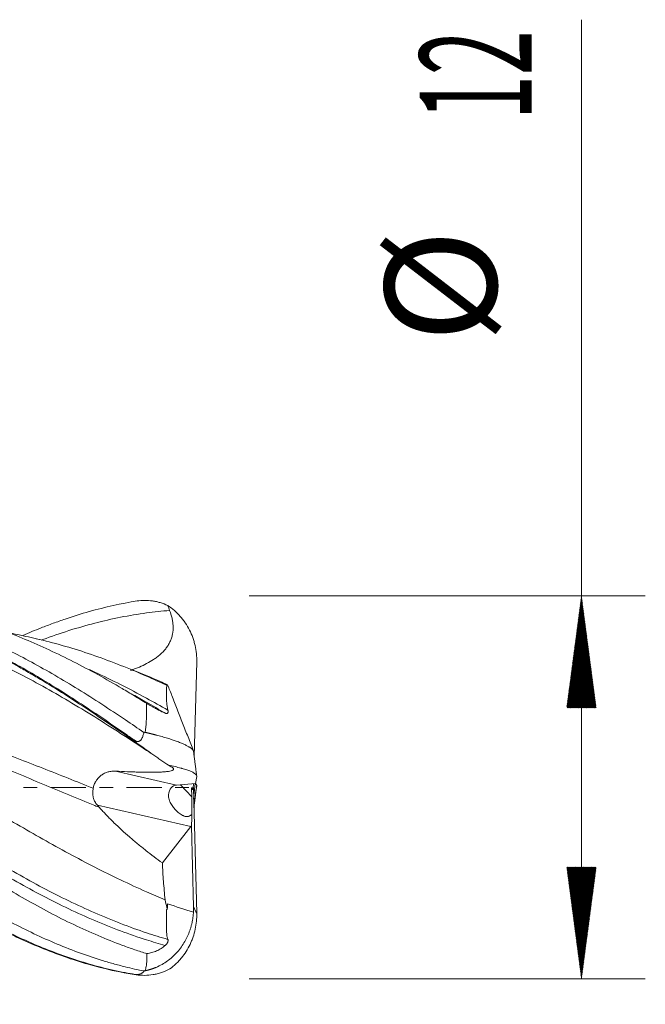
# Model space of a CAD drawing. Units: millimetres. Extents: x -59 to 52, y -62 to 34.
# Drawn here: x 32 to 52, y -7 to 24 of the extents above; entities that cross this region are included whole.
import ezdxf

# ---------------------------------------------------------------- set-up
doc = ezdxf.new("R2010")
doc.units = ezdxf.units.MM
doc.linetypes.add('CENTER', pattern=[47.5, 22, -8.5, 8.5, -8.5])
for name, color, linetype in [('1', 4, 'Continuous'), ('2', 7, 'Continuous'), ('SK2', 7, 'Continuous'), ('SK4', 2, 'CENTER')]:
    doc.layers.add(name, color=color, linetype=linetype)
doc.styles.add('iso_b_vert', font='simplex.shx')
doc.dimstyles.get("Standard").update_dxf_attribs({"dimtxt": 0.18, "dimasz": 0.18, "dimexe": 0.18, "dimexo": 0.0625, "dimgap": 0.09, "dimtad": 1, "dimzin": 0, "dimdsep": 52, "dimtxsty": 'Standard', "dimcen": 0.09, "dimadec": 0, "dimazin": 0, "dimtfac": 1, "dimtdec": 4, "dimtofl": 0, "dimtmove": 0, "dimatfit": 3, "dimfxl": 1, "dimtolj": 1, "dimtzin": 0, "dimarcsym": 0})

# ---------------------------------------------------------------- blocks, each defined once
blk = doc.blocks.new('_U0')
at = {"layer": '2', "lineweight": 13}
for p, q in [((12, -7.5875), (12, -23.101968)), ((38, -7.5875), (38, -23.101968)), ((38, -21.101968), (12, -21.101968))]:
    blk.add_line(p, q, dxfattribs=at)
at = {"layer": '2', "lineweight": 18}
for points in [[(12, -21.101968), (15.499998, -20.641184), (15.500002, -21.562752)], [(38, -21.101968), (34.500002, -21.562752), (34.499998, -20.641184)]]:
    blk.add_solid(points, dxfattribs=at)
at = {"layer": '2', "lineweight": 18, "insert": (23.095034, -20.069334), "char_height": 3.5, "attachment_point": 7, "line_spacing_factor": 1.084337, "style": 'iso_b_vert'}
blk.add_mtext('\\W0.6740;26', dxfattribs=at)
blk = doc.blocks.new('_U1')
at = {"layer": 'SK2', "lineweight": 13}
for p, q in [((1.997679, -7.3475), (1.997679, -38.101968)), ((38, -7.5875), (38, -38.101968)), ((38, -36.101968), (1.997679, -36.101968))]:
    blk.add_line(p, q, dxfattribs=at)
at = {"layer": 'SK2', "lineweight": 18}
for points in [[(1.997679, -36.101968), (5.497677, -35.641184), (5.497681, -36.562752)], [(38, -36.101968), (34.500002, -36.562752), (34.499998, -35.641184)]]:
    blk.add_solid(points, dxfattribs=at)
at = {"layer": 'SK2', "lineweight": 18, "insert": (18.093873, -35.069334), "char_height": 3.5, "attachment_point": 7, "line_spacing_factor": 1.084337, "style": 'iso_b_vert'}
blk.add_mtext('\\W0.6740;36', dxfattribs=at)

msp = doc.modelspace()

# ---------------------------------------------------------------- hatches: boundary and pattern name
at = {"layer": '2', "lineweight": 13}
h = msp.add_hatch(dxfattribs=at)
h.set_pattern_fill('ANSI31', color=256, scale=0.0062, style=0)
h.paths.add_polyline_path([(50, 6), (50.461, 2.5), (49.539, 2.5)])
h = msp.add_hatch(dxfattribs=at)
h.set_pattern_fill('ANSI31', color=256, scale=0.0062, style=0)
h.paths.add_polyline_path([(50, -6), (49.539, -2.5), (50.461, -2.5)])

# ---------------------------------------------------------------- linework, layer by layer
at = {"layer": '1', "lineweight": 18}
for p, q in [((37.867, 0.975), (37.946, 3.932)), ((37.905, 0.121), (37.946, 0.349)), ((37.905, 0.121), (37.312, 0.077)), ((37.84, -0.011), (37.844, 0.117)), ((37.841, 0.002), (37.841, 0.002)), ((37.841, 0.002), (37.946, -3.941)), ((37.841, 0.002), (37.841, 0.002)), ((37.851, -0.369), (37.9, 0.121)), ((37.906, 0.129), (37.946, 0.064)), ((37.946, 0.064), (37.946, 0.06)), ((37.785, -0.01), (37.84, -0.011)), ((37.791, -0.297), (37.785, -0.01)), ((37.812, -0.01), (37.812, -0.069)), ((37.812, -0.069), (37.814, -0.071)), ((37.814, -0.071), (37.836, -0.011)), ((36.871, -2.364), (37.765, -1.221)), ((37.848, -3.754), (37.78, -1.2))]:
    msp.add_line(p, q, dxfattribs=at)
at = {"layer": '1', "lineweight": 13}
for p, q in [((35.405, 0.511), (37.312, 0.077)), ((37.438, 0.087), (37.791, -0.297)), ((37.765, -1.221), (34.834, -0.555))]:
    msp.add_line(p, q, dxfattribs=at)
at = {"layer": '1', "lineweight": 18}
for centre, major_axis, ratio, start_param, end_param in [((37.607, -0.665), (0.394, -0.713), 0.527233, 2.904377, -2.471526), ((37.708, -0.17), (0.033, -1.025), 0.077677, 0.851603, 1.443655), ((37.66, -0.677), (0.056, -0.701), 0.169017, 0.715034, 1.317652), ((37.298, -0.595), (0.38, -0.701), 0.576848, 0.245495, 0.299076)]:
    msp.add_ellipse(centre, major_axis=major_axis, ratio=ratio, start_param=start_param, end_param=end_param, dxfattribs=at)
for points, knots in [([(11.999, 5.986), (12.05, 5.989), (12.336, 6.001), (12.74, 6.002), (13.211, 5.98), (13.564, 5.952), (13.918, 5.912), (14.272, 5.861), (14.626, 5.798), (14.98, 5.725), (15.334, 5.64), (15.689, 5.544), (16.044, 5.437), (16.399, 5.319), (16.755, 5.191), (17.11, 5.053), (17.466, 4.904), (17.941, 4.693), (18.535, 4.407), (19.129, 4.09), (19.605, 3.822), (20.081, 3.543), (20.557, 3.25), (21.032, 2.944), (21.508, 2.63), (21.984, 2.306), (22.46, 1.973), (22.935, 1.635), (23.411, 1.291), (23.886, 0.942), (24.361, 0.59), (24.835, 0.237), (25.309, -0.117), (25.664, -0.382), (26.019, -0.646), (26.373, -0.909), (26.727, -1.169), (27.198, -1.512), (28.021, -2.103), (28.961, -2.748), (29.903, -3.349), (30.848, -3.917), (31.798, -4.43), (32.757, -4.875), (33.724, -5.27), (34.581, -5.546), (35.326, -5.725), (35.68, -5.799), (35.91, -5.839), (36.015, -5.856)], [0, 0, 0, 0, 0.006449, 0.036181, 0.051046, 0.065912, 0.080778, 0.095643, 0.110509, 0.125375, 0.14024, 0.155106, 0.169971, 0.184837, 0.199703, 0.214568, 0.229434, 0.2443, 0.274031, 0.303762, 0.318628, 0.333493, 0.363225, 0.37809, 0.392956, 0.422687, 0.437553, 0.452419, 0.48215, 0.497015, 0.511881, 0.541612, 0.556478, 0.571344, 0.586209, 0.601075, 0.615941, 0.630806, 0.660537, 0.72, 0.749731, 0.779462, 0.838925, 0.868656, 0.898388, 0.95785, 0.972716, 0.987581, 1, 1, 1, 1]), ([(12, 5.989), (12.506, 6.012), (13.009, 5.999), (13.641, 5.938), (13.767, 5.924), (14.019, 5.89), (14.145, 5.872), (14.522, 5.809), (14.772, 5.76), (15.522, 5.585), (16.02, 5.436), (17.017, 5.077), (17.517, 4.867), (18.085, 4.597), (18.148, 4.567), (18.274, 4.505), (18.337, 4.474), (18.526, 4.379), (18.652, 4.314), (19.029, 4.115), (19.28, 3.977), (20.029, 3.546), (20.527, 3.238), (21.524, 2.587), (22.024, 2.244), (22.591, 1.842), (22.654, 1.797), (22.78, 1.707), (22.844, 1.662), (23.033, 1.525), (23.411, 1.252), (23.786, 0.976), (24.536, 0.421), (25.034, 0.048), (26.031, -0.696), (26.531, -1.067), (27.098, -1.478), (27.161, -1.523), (27.287, -1.614), (27.35, -1.66), (27.54, -1.795), (27.666, -1.885), (28.043, -2.151), (28.293, -2.325), (29.043, -2.834), (29.541, -3.158), (30.538, -3.766), (31.038, -4.051), (31.604, -4.345), (31.667, -4.377), (31.793, -4.441), (31.857, -4.473), (32.046, -4.566), (32.424, -4.748), (32.8, -4.913), (33.55, -5.22), (34.048, -5.395), (35.045, -5.682), (35.545, -5.793), (36.048, -5.871)], [0, 0, 0, 0, 0.0625, 0.0625, 0.078125, 0.078125, 0.09375, 0.09375, 0.125, 0.125, 0.1875, 0.1875, 0.25, 0.25, 0.257812, 0.257812, 0.265625, 0.265625, 0.28125, 0.28125, 0.3125, 0.3125, 0.375, 0.375, 0.4375, 0.4375, 0.445312, 0.445312, 0.453125, 0.453125, 0.46875, 0.5, 0.5, 0.5625, 0.5625, 0.625, 0.625, 0.632812, 0.632812, 0.640625, 0.640625, 0.65625, 0.65625, 0.6875, 0.6875, 0.75, 0.75, 0.8125, 0.8125, 0.820312, 0.820312, 0.828125, 0.828125, 0.84375, 0.875, 0.875, 0.9375, 0.9375, 1, 1, 1, 1]), ([(13.74, 5.94), (13.799, 5.937), (13.976, 5.926), (14.271, 5.901), (14.625, 5.86), (14.98, 5.807), (15.334, 5.743), (15.689, 5.667), (16.044, 5.581), (16.399, 5.483), (16.755, 5.375), (17.11, 5.256), (17.466, 5.127), (17.941, 4.941), (18.535, 4.684), (19.129, 4.396), (19.605, 4.148), (20.081, 3.89), (20.556, 3.616), (21.032, 3.328), (21.508, 3.031), (21.984, 2.722), (22.46, 2.402), (22.935, 2.077), (23.411, 1.743), (23.886, 1.402), (24.361, 1.058), (24.835, 0.71), (25.309, 0.36), (25.664, 0.097), (26.018, -0.165), (26.373, -0.428), (26.727, -0.689), (27.198, -1.035), (28.021, -1.633), (28.961, -2.293), (29.903, -2.917), (30.848, -3.513), (31.798, -4.059), (32.757, -4.544), (33.724, -4.983), (34.581, -5.303), (35.326, -5.522), (35.774, -5.639), (36.099, -5.711), (36.3, -5.75)], [0, 0, 0, 0, 0.007981, 0.02383, 0.03968, 0.055529, 0.071379, 0.087228, 0.103078, 0.118927, 0.134777, 0.150626, 0.166476, 0.182325, 0.214024, 0.245723, 0.261573, 0.277422, 0.309121, 0.324971, 0.34082, 0.372519, 0.388369, 0.404218, 0.435917, 0.451766, 0.467616, 0.499315, 0.515164, 0.531014, 0.546863, 0.562713, 0.578562, 0.594412, 0.626111, 0.689509, 0.721208, 0.752907, 0.816305, 0.848004, 0.879703, 0.943101, 0.95895, 0.9748, 1, 1, 1, 1]), ([(19.661, 4.777), (19.873, 4.87), (20.085, 4.959), (20.423, 5.092), (20.549, 5.14), (20.738, 5.209), (20.801, 5.231), (20.927, 5.275), (21.493, 5.47), (22.057, 5.626), (22.685, 5.761), (22.811, 5.786), (23, 5.82), (23.063, 5.831), (23.189, 5.852), (23.503, 5.902), (23.816, 5.938), (24.565, 6.002), (25.062, 6.011), (26.055, 5.964), (26.553, 5.909), (27.303, 5.776), (27.554, 5.724), (28.058, 5.603), (28.308, 5.535), (29.059, 5.309), (29.556, 5.13), (30.549, 4.717), (31.046, 4.484), (31.795, 4.098), (32.045, 3.963), (32.359, 3.787), (32.422, 3.752), (32.547, 3.68), (32.61, 3.644), (32.799, 3.534), (32.925, 3.46), (33.553, 3.083), (34.055, 2.763), (34.684, 2.345), (34.81, 2.261), (35.062, 2.09), (35.439, 1.833), (35.815, 1.57), (36.066, 1.393)], [0, 0, 0, 0, 0.038638, 0.038638, 0.061527, 0.061527, 0.072972, 0.072972, 0.084417, 0.175975, 0.175975, 0.198865, 0.198865, 0.210309, 0.210309, 0.221754, 0.267533, 0.267533, 0.359092, 0.359092, 0.45065, 0.45065, 0.496429, 0.496429, 0.542208, 0.542208, 0.633767, 0.633767, 0.725325, 0.725325, 0.771104, 0.771104, 0.782549, 0.782549, 0.793994, 0.793994, 0.816883, 0.816883, 0.908442, 0.908442, 0.931331, 0.931331, 0.954221, 1, 1, 1, 1]), ([(25.177, 5.999), (25.217, 5.999), (25.374, 5.997), (25.651, 5.987), (26.006, 5.964), (26.361, 5.93), (26.716, 5.884), (27.19, 5.809), (27.664, 5.713), (28.137, 5.596), (28.61, 5.464), (29.438, 5.199), (30.386, 4.818), (31.339, 4.364), (32.056, 3.99), (32.777, 3.583), (33.502, 3.147), (34.233, 2.682), (34.97, 2.192), (35.568, 1.781), (35.921, 1.533), (36.024, 1.461)], [0, 0, 0, 0, 0.011018, 0.044182, 0.077345, 0.110509, 0.143672, 0.176836, 0.243163, 0.276326, 0.30949, 0.375817, 0.508471, 0.574798, 0.641125, 0.707452, 0.773779, 0.840106, 0.906433, 0.97276, 1, 1, 1, 1]), ([(26.182, 5.946), (26.242, 5.944), (26.42, 5.936), (26.716, 5.915), (27.19, 5.868), (27.663, 5.799), (28.137, 5.708), (28.61, 5.604), (29.438, 5.384), (30.386, 5.053), (31.339, 4.646), (32.056, 4.304), (32.777, 3.928), (33.502, 3.519), (34.233, 3.08), (34.97, 2.613), (35.656, 2.159), (36.099, 1.857), (36.291, 1.723)], [0, 0, 0, 0, 0.017942, 0.05361, 0.089278, 0.160615, 0.196283, 0.231952, 0.303289, 0.445962, 0.517299, 0.588635, 0.659972, 0.731309, 0.802646, 0.873982, 0.945319, 1, 1, 1, 1]), ([(36.389, -5.207), (36.261, -5.167), (36.07, -5.105), (35.877, -5.039), (35.749, -4.993), (35.685, -4.97), (35.365, -4.852), (35.11, -4.75), (34.601, -4.533), (34.347, -4.419), (33.84, -4.177), (33.587, -4.05), (33.081, -3.785), (32.828, -3.645), (32.322, -3.355), (32.069, -3.205), (31.561, -2.894), (31.306, -2.734), (30.985, -2.528), (30.921, -2.487), (30.793, -2.404), (30.601, -2.279), (30.409, -2.152), (30.027, -1.897), (29.773, -1.724), (29.266, -1.374), (29.013, -1.197), (28.254, -0.661), (27.749, -0.298), (26.987, 0.25), (26.732, 0.433), (26.412, 0.661), (26.348, 0.707), (26.22, 0.798), (26.156, 0.844), (25.964, 0.98), (25.837, 1.07), (25.582, 1.249), (25.455, 1.338), (25.201, 1.515), (25.074, 1.602), (24.693, 1.863), (24.44, 2.034), (24.061, 2.285), (23.934, 2.368), (23.682, 2.533), (23.555, 2.614), (23.176, 2.855), (22.922, 3.012), (22.541, 3.24), (22.414, 3.315), (22.159, 3.463), (22.032, 3.536), (21.84, 3.643), (21.776, 3.678), (21.648, 3.749), (21.583, 3.784), (21.391, 3.887), (21.264, 3.954), (20.881, 4.151), (20.627, 4.275), (20.246, 4.452), (20.12, 4.509), (19.867, 4.62), (19.74, 4.674), (19.487, 4.778), (19.361, 4.828), (19.108, 4.925), (18.982, 4.972), (18.603, 5.106), (18.349, 5.188), (17.842, 5.337), (17.587, 5.404), (17.204, 5.491), (17.076, 5.519), (16.819, 5.569), (16.692, 5.592), (16.308, 5.655), (16.054, 5.688), (15.674, 5.725), (15.547, 5.735), (15.374, 5.746), (15.328, 5.749), (15.282, 5.751)], [0, 0, 0, 0, 0.018062, 0.027092, 0.027092, 0.036123, 0.036123, 0.072247, 0.072247, 0.10837, 0.10837, 0.144493, 0.144493, 0.180616, 0.180616, 0.21674, 0.21674, 0.252863, 0.252863, 0.261894, 0.261894, 0.270924, 0.288986, 0.288986, 0.325109, 0.325109, 0.361233, 0.361233, 0.433479, 0.433479, 0.469602, 0.469602, 0.478633, 0.478633, 0.487664, 0.487664, 0.505726, 0.505726, 0.523787, 0.523787, 0.541849, 0.541849, 0.577972, 0.577972, 0.596034, 0.596034, 0.614095, 0.614095, 0.650219, 0.650219, 0.66828, 0.66828, 0.686342, 0.686342, 0.695373, 0.695373, 0.704403, 0.704403, 0.722465, 0.722465, 0.758588, 0.758588, 0.77665, 0.77665, 0.794712, 0.794712, 0.812773, 0.812773, 0.830835, 0.830835, 0.866958, 0.866958, 0.903081, 0.903081, 0.921143, 0.921143, 0.939205, 0.939205, 0.975328, 0.975328, 0.993389, 0.993389, 1, 1, 1, 1]), ([(36.375, 2.637), (36.248, 2.716), (36.057, 2.834), (35.865, 2.949), (35.737, 3.026), (35.673, 3.064), (35.354, 3.252), (35.1, 3.397), (34.592, 3.677), (34.338, 3.811), (33.832, 4.068), (33.58, 4.191), (33.075, 4.425), (32.822, 4.536), (32.318, 4.746), (32.065, 4.845), (31.558, 5.028), (31.304, 5.113), (30.984, 5.21), (30.92, 5.229), (30.793, 5.266), (30.601, 5.32), (30.41, 5.369), (30.028, 5.462), (29.775, 5.516), (29.269, 5.609), (29.016, 5.648), (28.512, 5.709), (28.26, 5.731), (27.975, 5.747), (27.943, 5.749), (27.911, 5.751)], [0, 0, 0, 0, 0.044936, 0.067404, 0.067404, 0.089871, 0.089871, 0.179743, 0.179743, 0.269614, 0.269614, 0.359486, 0.359486, 0.449357, 0.449357, 0.539229, 0.539229, 0.6291, 0.6291, 0.651568, 0.651568, 0.674036, 0.718972, 0.718972, 0.808843, 0.808843, 0.898715, 0.898715, 0.988586, 0.988586, 1, 1, 1, 1]), ([(32.502, 4.764), (32.691, 4.846), (32.881, 4.924), (33.197, 5.049), (33.323, 5.097), (33.575, 5.19), (33.953, 5.323), (34.329, 5.44), (35.079, 5.652), (35.577, 5.763), (36.076, 5.844)], [0, 0, 0, 0, 0.158161, 0.158161, 0.263391, 0.263391, 0.36862, 0.57908, 0.57908, 1, 1, 1, 1]), ([(36.076, 5.844), (36.157, 5.854), (36.238, 5.859), (36.4, 5.859), (36.48, 5.854), (36.601, 5.837), (36.642, 5.83), (36.703, 5.818), (36.723, 5.813), (36.764, 5.803), (36.784, 5.797), (36.885, 5.767), (36.963, 5.737), (37.041, 5.7)], [0, 0, 0, 0, 0.25, 0.25, 0.5, 0.5, 0.625, 0.625, 0.6875, 0.6875, 0.75, 0.75, 1, 1, 1, 1]), ([(37.946, 3.932), (37.948, 4.019), (37.945, 4.106), (37.928, 4.277), (37.914, 4.362), (37.885, 4.488), (37.875, 4.53), (37.85, 4.614), (37.837, 4.655), (37.793, 4.778), (37.758, 4.857), (37.681, 5.01), (37.637, 5.084), (37.565, 5.191), (37.539, 5.227), (37.486, 5.296), (37.458, 5.329), (37.372, 5.426), (37.312, 5.487), (37.182, 5.6), (37.113, 5.652), (37.041, 5.7)], [0, 0, 0, 0, 0.125, 0.125, 0.25, 0.25, 0.3125, 0.3125, 0.375, 0.375, 0.5, 0.5, 0.625, 0.625, 0.6875, 0.6875, 0.75, 0.75, 0.875, 0.875, 1, 1, 1, 1]), ([(37.099, 5.546), (37.129, 5.468), (37.154, 5.388), (37.182, 5.265), (37.189, 5.224), (37.201, 5.14), (37.204, 5.098), (37.209, 4.972), (37.203, 4.888), (37.183, 4.784), (37.178, 4.763), (37.167, 4.722), (37.149, 4.661), (37.111, 4.563), (37.07, 4.489), (37.037, 4.435), (37.025, 4.417), (37, 4.382), (36.988, 4.365), (36.922, 4.281), (36.864, 4.22), (36.768, 4.136), (36.735, 4.109), (36.667, 4.057), (36.633, 4.032), (36.526, 3.962), (36.453, 3.92), (36.304, 3.841), (36.227, 3.806), (36.11, 3.756), (36.071, 3.74), (35.992, 3.709), (35.952, 3.695), (35.899, 3.676), (35.886, 3.671), (35.873, 3.667)], [0, 0, 0, 0, 0.098411, 0.098411, 0.147616, 0.147616, 0.196821, 0.196821, 0.295232, 0.295232, 0.319835, 0.319835, 0.344437, 0.393643, 0.442848, 0.442848, 0.467451, 0.467451, 0.492053, 0.492053, 0.590464, 0.590464, 0.639669, 0.639669, 0.688875, 0.688875, 0.787285, 0.787285, 0.885696, 0.885696, 0.934901, 0.934901, 0.984107, 0.984107, 1, 1, 1, 1]), ([(33.014, 4.637), (32.788, 4.691), (32.461, 4.764), (32.136, 4.831), (32.036, 4.851)], [0, 0, 0, 0, 0.687147, 1, 1, 1, 1]), ([(37.006, 3.201), (36.795, 3.299), (36.044, 3.641), (34.75, 4.157), (33.599, 4.499), (32.989, 4.644), (32.921, 4.659)], [0, 0, 0, 0, 0.154391, 0.552275, 0.950158, 1, 1, 1, 1]), ([(36.956, -3.516), (36.763, -3.437), (36.027, -3.125), (34.75, -2.511), (33.125, -1.629), (31.5, -0.678), (29.875, 0.299), (28.25, 1.263), (26.76, 2.101), (25.406, 2.798), (24.188, 3.36), (23.098, 3.794), (22.414, 4.025), (22.137, 4.111)], [0, 0, 0, 0, 0.039225, 0.148882, 0.258539, 0.368196, 0.477853, 0.587509, 0.697166, 0.779409, 0.861651, 0.943894, 1, 1, 1, 1]), ([(36.279, 3.54), (36.367, 3.507), (36.455, 3.471), (36.625, 3.4), (36.706, 3.365), (36.869, 3.292), (36.95, 3.254), (37.031, 3.215)], [0, 0, 0, 0, 0.354005, 0.354005, 0.677003, 0.677003, 1, 1, 1, 1]), ([(37.006, 3.201), (37.006, 3.157), (37.003, 3.107), (37, 3.024), (36.999, 2.995), (36.997, 2.935), (36.997, 2.903), (36.997, 2.837), (36.998, 2.803), (37.001, 2.732), (37.004, 2.696), (37.015, 2.585), (37.026, 2.507), (37.043, 2.426)], [0, 0, 0, 0, 0.25, 0.25, 0.375, 0.375, 0.5, 0.5, 0.625, 0.625, 0.75, 0.75, 1, 1, 1, 1]), ([(34.898, -0.626), (34.849, -0.606), (34.258, -0.364), (33.125, 0.109), (31.5, 0.78), (29.875, 1.429), (28.25, 2.023), (26.916, 2.451), (26.124, 2.671), (25.873, 2.737)], [0, 0, 0, 0, 0.016393, 0.196448, 0.376503, 0.556559, 0.736614, 0.916669, 1, 1, 1, 1]), ([(36.328, 1.728), (36.332, 1.747), (36.336, 1.765), (36.342, 1.802), (36.344, 1.821), (36.352, 1.877), (36.355, 1.915), (36.361, 1.99), (36.364, 2.028), (36.368, 2.104), (36.369, 2.142), (36.373, 2.256), (36.374, 2.332), (36.376, 2.485), (36.376, 2.561), (36.375, 2.637)], [0, 0, 0, 0, 0.0625, 0.0625, 0.125, 0.125, 0.25, 0.25, 0.375, 0.375, 0.5, 0.5, 0.75, 0.75, 1, 1, 1, 1]), ([(36.959, 2.33), (36.916, 2.348), (36.87, 2.369), (36.777, 2.415), (36.729, 2.439), (36.667, 2.472), (36.654, 2.479), (36.629, 2.493), (36.592, 2.513), (36.554, 2.534), (36.478, 2.577), (36.427, 2.607), (36.375, 2.637)], [0, 0, 0, 0, 0.25, 0.25, 0.5, 0.5, 0.5625, 0.5625, 0.625, 0.75, 0.75, 1, 1, 1, 1]), ([(37.043, 2.426), (37.045, 2.417), (37.046, 2.407), (37.048, 2.39), (37.048, 2.381), (37.048, 2.364), (37.047, 2.357), (37.044, 2.347), (37.043, 2.343), (37.04, 2.338), (37.037, 2.332), (37.033, 2.328), (37.028, 2.324), (37.026, 2.323), (37.02, 2.32), (37.017, 2.32), (37.011, 2.319), (37.008, 2.318), (36.997, 2.318), (36.99, 2.32), (36.975, 2.324), (36.967, 2.326), (36.959, 2.33)], [0, 0, 0, 0, 0.125, 0.125, 0.25, 0.25, 0.375, 0.375, 0.4375, 0.4375, 0.5, 0.5625, 0.5625, 0.625, 0.625, 0.6875, 0.6875, 0.75, 0.75, 0.875, 0.875, 1, 1, 1, 1]), ([(36.024, 1.461), (36.032, 1.457), (36.041, 1.453), (36.06, 1.447), (36.069, 1.444), (36.089, 1.441), (36.098, 1.441), (36.113, 1.442), (36.117, 1.442), (36.127, 1.444), (36.136, 1.446), (36.145, 1.45), (36.153, 1.454), (36.158, 1.456), (36.17, 1.464), (36.177, 1.47), (36.19, 1.482), (36.196, 1.489), (36.208, 1.504), (36.213, 1.511), (36.227, 1.534), (36.236, 1.551), (36.25, 1.584), (36.257, 1.601), (36.274, 1.653), (36.283, 1.688), (36.291, 1.723)], [0, 0, 0, 0, 0.0625, 0.0625, 0.125, 0.125, 0.1875, 0.1875, 0.21875, 0.21875, 0.25, 0.28125, 0.28125, 0.3125, 0.3125, 0.375, 0.375, 0.4375, 0.4375, 0.5, 0.5, 0.625, 0.625, 0.75, 0.75, 1, 1, 1, 1]), ([(37.844, 1.144), (37.843, 1.146), (37.842, 1.151), (37.838, 1.159), (37.833, 1.167), (37.828, 1.175), (37.821, 1.184), (37.813, 1.192), (37.805, 1.201), (37.795, 1.21), (37.784, 1.219), (37.772, 1.229), (37.76, 1.238), (37.746, 1.248), (37.731, 1.258), (37.699, 1.278), (37.642, 1.309), (37.549, 1.354), (37.438, 1.402), (37.313, 1.449), (37.177, 1.496), (37.028, 1.544), (36.86, 1.594), (36.732, 1.629), (36.657, 1.648), (36.642, 1.652), (36.626, 1.656), (36.609, 1.66), (36.593, 1.665), (36.576, 1.669), (36.559, 1.673), (36.541, 1.678), (36.523, 1.682), (36.505, 1.686), (36.487, 1.691), (36.468, 1.695), (36.449, 1.7), (36.429, 1.705), (36.41, 1.709), (36.39, 1.714), (36.369, 1.719), (36.349, 1.723), (36.335, 1.727), (36.328, 1.728)], [0, 0, 0, 0, 0.017478, 0.035009, 0.052591, 0.070223, 0.087902, 0.105626, 0.123394, 0.141203, 0.159052, 0.176938, 0.19486, 0.212816, 0.230803, 0.24882, 0.322472, 0.397934, 0.475066, 0.553735, 0.624119, 0.698486, 0.776715, 0.858709, 0.865239, 0.87187, 0.878603, 0.885437, 0.892372, 0.899408, 0.906544, 0.913782, 0.92112, 0.928558, 0.936097, 0.943735, 0.951474, 0.959313, 0.967251, 0.975289, 0.983426, 0.991664, 1, 1, 1, 1]), ([(36.066, 1.393), (36.15, 1.333), (36.234, 1.273), (36.401, 1.154), (36.485, 1.094), (36.611, 1.005), (36.653, 0.975), (36.716, 0.931), (36.737, 0.917), (36.779, 0.887), (36.8, 0.873), (36.905, 0.801), (36.986, 0.746), (37.066, 0.694)], [0, 0, 0, 0, 0.25, 0.25, 0.5, 0.5, 0.625, 0.625, 0.6875, 0.6875, 0.75, 0.75, 1, 1, 1, 1]), ([(37.117, 0.668), (37.14, 0.657), (37.16, 0.646), (37.192, 0.625), (37.205, 0.614), (37.215, 0.601), (37.217, 0.598), (37.22, 0.593), (37.221, 0.591), (37.223, 0.583), (37.224, 0.578), (37.221, 0.564), (37.215, 0.555), (37.199, 0.544), (37.195, 0.542), (37.187, 0.538), (37.183, 0.536), (37.169, 0.53), (37.137, 0.519), (37.092, 0.51), (37.041, 0.502), (37.022, 0.5), (36.983, 0.495), (36.962, 0.493), (36.899, 0.488), (36.853, 0.485), (36.78, 0.482), (36.754, 0.481), (36.703, 0.479), (36.677, 0.479), (36.597, 0.477), (36.542, 0.477), (36.431, 0.477), (36.374, 0.477), (36.258, 0.479), (36.199, 0.48), (36.11, 0.482), (36.08, 0.483), (36.019, 0.485), (35.989, 0.486), (35.898, 0.489), (35.836, 0.491), (35.653, 0.499), (35.529, 0.505), (35.405, 0.511)], [0, 0, 0, 0, 0.0625, 0.0625, 0.125, 0.125, 0.140625, 0.140625, 0.15625, 0.15625, 0.1875, 0.1875, 0.25, 0.25, 0.265625, 0.265625, 0.28125, 0.28125, 0.3125, 0.375, 0.375, 0.40625, 0.40625, 0.4375, 0.4375, 0.5, 0.5, 0.53125, 0.53125, 0.5625, 0.5625, 0.625, 0.625, 0.6875, 0.6875, 0.75, 0.75, 0.78125, 0.78125, 0.8125, 0.8125, 0.875, 0.875, 1, 1, 1, 1]), ([(37.946, 0.349), (37.948, 0.362), (37.945, 0.376), (37.928, 0.403), (37.915, 0.417), (37.887, 0.438), (37.877, 0.445), (37.853, 0.46), (37.84, 0.467), (37.797, 0.49), (37.764, 0.504), (37.689, 0.534), (37.646, 0.549), (37.576, 0.572), (37.551, 0.579), (37.513, 0.59), (37.499, 0.594), (37.472, 0.602), (37.459, 0.605), (37.389, 0.624), (37.33, 0.638), (37.204, 0.667), (37.137, 0.68), (37.066, 0.694)], [0, 0, 0, 0, 0.125, 0.125, 0.25, 0.25, 0.3125, 0.3125, 0.375, 0.375, 0.5, 0.5, 0.625, 0.625, 0.6875, 0.6875, 0.71875, 0.71875, 0.75, 0.75, 0.875, 0.875, 1, 1, 1, 1]), ([(34.704, -0.025), (34.711, 0.016), (34.722, 0.056), (34.744, 0.113), (34.753, 0.132), (34.766, 0.16), (34.771, 0.169), (34.781, 0.187), (34.787, 0.196), (34.814, 0.239), (34.839, 0.272), (34.88, 0.316), (34.894, 0.331), (34.924, 0.358), (34.94, 0.37), (34.987, 0.406), (35.021, 0.427), (35.075, 0.453), (35.093, 0.461), (35.13, 0.475), (35.167, 0.487), (35.206, 0.496), (35.245, 0.503), (35.265, 0.506), (35.324, 0.512), (35.365, 0.513), (35.405, 0.511)], [0, 0, 0, 0, 0.125, 0.125, 0.1875, 0.1875, 0.21875, 0.21875, 0.25, 0.25, 0.375, 0.375, 0.4375, 0.4375, 0.5, 0.5, 0.625, 0.625, 0.6875, 0.6875, 0.75, 0.8125, 0.8125, 0.875, 0.875, 1, 1, 1, 1]), ([(34.834, -0.555), (34.802, -0.52), (34.775, -0.482), (34.748, -0.43), (34.743, -0.419), (34.734, -0.398), (34.721, -0.365), (34.711, -0.331), (34.704, -0.297), (34.702, -0.286), (34.698, -0.262), (34.696, -0.251), (34.692, -0.215), (34.691, -0.192), (34.691, -0.144), (34.692, -0.121), (34.696, -0.073), (34.7, -0.049), (34.704, -0.025)], [0, 0, 0, 0, 0.25, 0.25, 0.3125, 0.3125, 0.375, 0.5, 0.5, 0.5625, 0.5625, 0.625, 0.625, 0.75, 0.75, 0.875, 0.875, 1, 1, 1, 1]), ([(37.064, -0.235), (37.063, -0.258), (37.063, -0.281), (37.069, -0.326), (37.074, -0.349), (37.083, -0.383), (37.087, -0.394), (37.095, -0.416), (37.099, -0.427), (37.114, -0.46), (37.124, -0.482), (37.159, -0.545), (37.186, -0.585), (37.232, -0.643), (37.247, -0.662), (37.281, -0.699), (37.298, -0.716), (37.333, -0.751), (37.351, -0.767), (37.389, -0.799), (37.408, -0.814), (37.448, -0.842), (37.468, -0.855), (37.499, -0.872), (37.509, -0.878), (37.53, -0.888), (37.551, -0.897), (37.573, -0.903), (37.589, -0.907), (37.594, -0.908), (37.605, -0.91), (37.61, -0.911), (37.636, -0.914), (37.657, -0.913), (37.687, -0.906), (37.697, -0.903), (37.716, -0.894), (37.735, -0.885), (37.753, -0.872), (37.772, -0.859), (37.78, -0.851), (37.789, -0.843)], [0, 0, 0, 0, 0.0625, 0.0625, 0.125, 0.125, 0.15625, 0.15625, 0.1875, 0.1875, 0.25, 0.25, 0.375, 0.375, 0.4375, 0.4375, 0.5, 0.5, 0.5625, 0.5625, 0.625, 0.625, 0.6875, 0.6875, 0.71875, 0.71875, 0.75, 0.78125, 0.78125, 0.796875, 0.796875, 0.8125, 0.8125, 0.875, 0.875, 0.90625, 0.90625, 0.9375, 0.96875, 0.96875, 1, 1, 1, 1]), ([(34.898, -0.626), (34.971, -0.708), (35.046, -0.789), (35.198, -0.948), (35.275, -1.026), (35.512, -1.256), (35.674, -1.405), (35.924, -1.622), (36.009, -1.694), (36.179, -1.835), (36.265, -1.904), (36.523, -2.108), (36.696, -2.238), (36.871, -2.364)], [0, 0, 0, 0, 0.125, 0.125, 0.25, 0.25, 0.5, 0.5, 0.625, 0.625, 0.75, 0.75, 1, 1, 1, 1]), ([(36.871, -2.364), (36.875, -2.46), (36.88, -2.556), (36.891, -2.749), (36.897, -2.845), (36.919, -3.133), (36.936, -3.325), (36.956, -3.516)], [0, 0, 0, 0, 0.25, 0.25, 0.5, 0.5, 1, 1, 1, 1]), ([(37.844, -3.903), (37.843, -3.918), (37.841, -3.948), (37.837, -3.993), (37.833, -4.038), (37.827, -4.083), (37.82, -4.128), (37.813, -4.173), (37.804, -4.218), (37.794, -4.263), (37.783, -4.307), (37.772, -4.352), (37.759, -4.396), (37.745, -4.44), (37.731, -4.484), (37.699, -4.572), (37.642, -4.704), (37.549, -4.875), (37.438, -5.039), (37.314, -5.187), (37.177, -5.321), (37.029, -5.44), (36.861, -5.548), (36.731, -5.612), (36.654, -5.644), (36.633, -5.652), (36.613, -5.66), (36.593, -5.668), (36.572, -5.675), (36.552, -5.682), (36.531, -5.689), (36.51, -5.696), (36.49, -5.702), (36.469, -5.708), (36.448, -5.714), (36.427, -5.72), (36.406, -5.725), (36.385, -5.73), (36.364, -5.735), (36.343, -5.739), (36.329, -5.742), (36.322, -5.744)], [0, 0, 0, 0, 0.017307, 0.034668, 0.052081, 0.069543, 0.087052, 0.104607, 0.122205, 0.139844, 0.157523, 0.175239, 0.192991, 0.210776, 0.228592, 0.246437, 0.320024, 0.39544, 0.472537, 0.551175, 0.62146, 0.695765, 0.773965, 0.855958, 0.864479, 0.872994, 0.881503, 0.890005, 0.898501, 0.90699, 0.915474, 0.923952, 0.932424, 0.94089, 0.94935, 0.957805, 0.966255, 0.974699, 0.983138, 0.991571, 1, 1, 1, 1]), ([(36.999, -3.829), (37.004, -3.926), (37.004, -4.021), (37.001, -4.204), (36.998, -4.289), (36.997, -4.446), (36.998, -4.519), (37.007, -4.601), (37.009, -4.617), (37.014, -4.648), (37.017, -4.664), (37.026, -4.707), (37.034, -4.735), (37.044, -4.76)], [0, 0, 0, 0, 0.25, 0.25, 0.5, 0.5, 0.75, 0.75, 0.8125, 0.8125, 0.875, 0.875, 1, 1, 1, 1]), ([(37.946, -3.941), (37.948, -4.026), (37.945, -4.111), (37.929, -4.277), (37.917, -4.359), (37.882, -4.522), (37.86, -4.603), (37.826, -4.702), (37.819, -4.722), (37.804, -4.762), (37.796, -4.782), (37.772, -4.84), (37.755, -4.879), (37.701, -4.992), (37.66, -5.065), (37.571, -5.207), (37.521, -5.274), (37.441, -5.372), (37.413, -5.404), (37.356, -5.466), (37.326, -5.496), (37.235, -5.582), (37.17, -5.635), (37.103, -5.684)], [0, 0, 0, 0, 0.125, 0.125, 0.25, 0.25, 0.375, 0.375, 0.40625, 0.40625, 0.4375, 0.4375, 0.5, 0.5, 0.625, 0.625, 0.75, 0.75, 0.8125, 0.8125, 0.875, 0.875, 1, 1, 1, 1]), ([(37.044, -4.76), (37.046, -4.765), (37.047, -4.771), (37.049, -4.783), (37.05, -4.789), (37.049, -4.804), (37.048, -4.811), (37.045, -4.828), (37.042, -4.837), (37.036, -4.85), (37.034, -4.855), (37.03, -4.864), (37.027, -4.868), (37.022, -4.878), (37.019, -4.882), (37.013, -4.891), (37.01, -4.896), (36.999, -4.909), (36.992, -4.917), (36.977, -4.933), (36.969, -4.94), (36.961, -4.947)], [0, 0, 0, 0, 0.125, 0.125, 0.25, 0.25, 0.375, 0.375, 0.5, 0.5, 0.5625, 0.5625, 0.625, 0.625, 0.6875, 0.6875, 0.75, 0.75, 0.875, 0.875, 1, 1, 1, 1]), ([(36.322, -5.744), (36.328, -5.732), (36.333, -5.72), (36.341, -5.696), (36.345, -5.685), (36.355, -5.651), (36.36, -5.628), (36.368, -5.583), (36.371, -5.56), (36.376, -5.516), (36.378, -5.494), (36.384, -5.427), (36.386, -5.383), (36.389, -5.295), (36.389, -5.251), (36.389, -5.207)], [0, 0, 0, 0, 0.0625, 0.0625, 0.125, 0.125, 0.25, 0.25, 0.375, 0.375, 0.5, 0.5, 0.75, 0.75, 1, 1, 1, 1]), ([(36.961, -4.947), (36.919, -4.984), (36.874, -5.017), (36.783, -5.075), (36.736, -5.1), (36.663, -5.133), (36.638, -5.143), (36.589, -5.16), (36.564, -5.168), (36.49, -5.189), (36.44, -5.2), (36.389, -5.207)], [0, 0, 0, 0, 0.25, 0.25, 0.5, 0.5, 0.625, 0.625, 0.75, 0.75, 1, 1, 1, 1]), ([(36.015, -5.856), (36.024, -5.857), (36.033, -5.858), (36.051, -5.859), (36.06, -5.859), (36.08, -5.858), (36.089, -5.858), (36.109, -5.856), (36.119, -5.855), (36.134, -5.853), (36.138, -5.852), (36.147, -5.85), (36.152, -5.849), (36.165, -5.846), (36.173, -5.843), (36.189, -5.838), (36.195, -5.835), (36.208, -5.829), (36.214, -5.826), (36.225, -5.82), (36.23, -5.817), (36.239, -5.811), (36.243, -5.808), (36.256, -5.799), (36.263, -5.793), (36.282, -5.774), (36.292, -5.762), (36.3, -5.75)], [0, 0, 0, 0, 0.0625, 0.0625, 0.125, 0.125, 0.1875, 0.1875, 0.25, 0.25, 0.28125, 0.28125, 0.3125, 0.3125, 0.375, 0.375, 0.4375, 0.4375, 0.5, 0.5, 0.5625, 0.5625, 0.625, 0.625, 0.75, 0.75, 1, 1, 1, 1]), ([(36.048, -5.871), (36.137, -5.882), (36.225, -5.887), (36.402, -5.885), (36.49, -5.878), (36.623, -5.857), (36.668, -5.848), (36.734, -5.831), (36.757, -5.825), (36.801, -5.812), (36.823, -5.805), (36.933, -5.768), (37.019, -5.731), (37.103, -5.684)], [0, 0, 0, 0, 0.25, 0.25, 0.5, 0.5, 0.625, 0.625, 0.6875, 0.6875, 0.75, 0.75, 1, 1, 1, 1])]:
    msp.add_open_spline(points, degree=3, knots=knots, dxfattribs=at)
at = {"layer": '1', "lineweight": 13}
for points, knots in [([(36.6, 1.015), (36.525, 1.064), (35.908, 1.474), (34.75, 2.224), (33.125, 3.19), (31.5, 4.035), (29.875, 4.722), (28.25, 5.228), (26.76, 5.506), (25.406, 5.604), (24.188, 5.57), (22.969, 5.415), (21.665, 5.124), (20.767, 4.831), (20.275, 4.646)], [0, 0, 0, 0, 0.013767, 0.113309, 0.212852, 0.312394, 0.411936, 0.511478, 0.61102, 0.685677, 0.760333, 0.83499, 0.909647, 1, 1, 1, 1]), ([(37.099, 5.546), (36.857, 5.527), (36.075, 5.442), (34.75, 5.179), (33.654, 4.831), (33.1, 4.625), (33.087, 4.62)], [0, 0, 0, 0, 0.180363, 0.585453, 0.990544, 1, 1, 1, 1]), ([(37.044, -4.76), (36.821, -4.697), (36.056, -4.462), (34.75, -3.952), (33.125, -3.165), (31.5, -2.234), (29.875, -1.226), (28.25, -0.164), (26.76, 0.819), (25.406, 1.685), (24.188, 2.423), (22.969, 3.107), (22.136, 3.525), (21.71, 3.724), (21.69, 3.733)], [0, 0, 0, 0, 0.043553, 0.149387, 0.255222, 0.361057, 0.466891, 0.572726, 0.67856, 0.757936, 0.837312, 0.916688, 0.996064, 1, 1, 1, 1]), ([(37.043, 2.426), (36.82, 2.552), (36.056, 2.976), (35.236, 3.394), (34.639, 3.669), (34.584, 3.694)], [0, 0, 0, 0, 0.271514, 0.932386, 1, 1, 1, 1]), ([(36.961, -4.947), (36.766, -4.894), (36.029, -4.678), (34.75, -4.196), (33.125, -3.422), (31.5, -2.494), (29.875, -1.477), (28.25, -0.396), (26.76, 0.613), (25.406, 1.508), (24.188, 2.276), (23.367, 2.76), (22.953, 2.992), (22.945, 2.997)], [0, 0, 0, 0, 0.041836, 0.15777, 0.273704, 0.389638, 0.505572, 0.621506, 0.73744, 0.82439, 0.91134, 0.998291, 1, 1, 1, 1]), ([(24.965, 3.041), (25.112, 3.018), (25.665, 2.926), (26.76, 2.706), (28.25, 2.321), (29.875, 1.812), (31.5, 1.233), (33.11, 0.612), (34.177, 0.185), (34.704, -0.025)], [0, 0, 0, 0, 0.045324, 0.170468, 0.337326, 0.504185, 0.671043, 0.837901, 1, 1, 1, 1]), ([(36.959, 2.33), (36.764, 2.445), (36.428, 2.64), (36.092, 2.828), (35.951, 2.906)], [0, 0, 0, 0, 0.57925, 1, 1, 1, 1])]:
    msp.add_open_spline(points, degree=3, knots=knots, dxfattribs=at)
at = {"layer": '1', "lineweight": 18}
for points, degree in [([(37.041, 5.7), (37.059, 5.648), (37.079, 5.597), (37.099, 5.546)], 3), ([(36.289, 3.541), (35.875, 3.7)], 1), ([(37.031, 3.215), (37.027, 3.209), (37.019, 3.204), (37.006, 3.201)], 3), ([(37.031, 3.215), (37.082, 3.097), (37.131, 2.979), (37.176, 2.861)], 3), ([(37.842, 1.151), (37.169, 2.881)], 1), ([(36.291, 1.723), (36.304, 1.724), (36.316, 1.726), (36.328, 1.728)], 3), ([(36.066, 1.393), (36.052, 1.415), (36.038, 1.438), (36.024, 1.461)], 3), ([(37.844, 1.144), (37.848, 1.124), (37.849, 1.11), (37.848, 1.102)], 3), ([(37.946, 0.365), (37.895, 0.753), (37.845, 1.141)], 2), ([(37.066, 0.694), (37.083, 0.686), (37.1, 0.677), (37.117, 0.668)], 3), ([(37.858, -0.638), (37.902, -0.289), (37.946, 0.059)], 2), ([(34.834, -0.555), (34.856, -0.579), (34.877, -0.602), (34.898, -0.626)], 3), ([(36.956, -3.516), (36.977, -3.621), (37, -3.72), (37.026, -3.815)], 3), ([(37.034, -3.649), (37.032, -3.705), (37.029, -3.76), (37.026, -3.815)], 3), ([(37.034, -3.649), (37.304, -3.735), (37.574, -3.819), (37.844, -3.903)], 3), ([(36.999, -3.829), (37.008, -3.824), (37.017, -3.82), (37.026, -3.815)], 3), ([(37.843, -3.903), (37.848, -3.856), (37.849, -3.806), (37.848, -3.754)], 3), ([(36.048, -5.871), (36.037, -5.866), (36.026, -5.861), (36.015, -5.856)], 3), ([(36.3, -5.75), (36.308, -5.748), (36.315, -5.746), (36.322, -5.744)], 3)]:
    msp.add_open_spline(points, degree=degree, dxfattribs=at)
at = {"layer": '1', "lineweight": 13}
for points in [[(37.946, 0.064), (37.916, -0.168), (37.887, -0.399), (37.858, -0.631)], [(37.946, -3.941), (37.913, -3.879), (37.88, -3.816), (37.848, -3.754)]]:
    msp.add_open_spline(points, degree=3, dxfattribs=at)
at = {"layer": '2', "lineweight": 18}
for p, q in [((50, -6), (50, 24.056)), ((39.587, 6), (52, 6)), ((39.587, -6), (52, -6))]:
    msp.add_line(p, q, dxfattribs=at)
at = {"layer": 'SK4', "lineweight": 18, "ltscale": 0.05}
msp.add_line((-45, 0), (38, 0), dxfattribs=at)

# ---------------------------------------------------------------- texts
at = {"layer": '2', "lineweight": 18, "char_height": 3.5, "attachment_point": 7, "rotation": 90, "line_spacing_factor": 1.084337, "style": 'iso_b_vert'}
for s, insert in [('\\W0.5321;12', (48.435, 20.907)), ('%%c', (48.435, 13.935))]:
    msp.add_mtext(s, dxfattribs=dict(at, insert=insert))

# ---------------------------------------------------------------- dimensions: what is measured, and where the dimension line sits
at = {"layer": '2', "lineweight": 18}
dim = msp.add_linear_dim(base=(12, -21.102), p1=(38, -6), p2=(12, -6), dimstyle='Standard', override={"dimtxt": 3.5, "dimasz": 3.5, "dimexe": 2, "dimexo": 1.5875, "dimgap": 1.75, "dimtad": 1, "dimtih": 1, "dimtoh": 0, "dimdec": 2, "dimlfac": 1, "dimzin": 8, "dimdsep": 46, "dimlunit": 2, "dimpost": '<>', "dimtxsty": 'iso_b_vert', "dimsah": 1, "dimse1": 0, "dimse2": 0, "dimsd1": 0, "dimsd2": 0, "dimclrd": 2, "dimclre": 2, "dimclrt": 2, "dimtol": 0, "dimtm": -0.1, "dimtfac": 1, "dimtdec": 2, "dimtofl": 1, "dimtmove": 0, "dimtzin": 8, "dimlwd": 13, "dimlwe": 13}, dxfattribs=at)
dim.commit()
dim.dimension.update_dxf_attribs({"geometry": '_U0', "text_midpoint": (25, -21.102)})
at = {"layer": 'SK2', "lineweight": 18}
dim = msp.add_linear_dim(base=(1.998, -36.102), p1=(38, -6), p2=(1.998, -5.76), dimstyle='Standard', override={"dimtxt": 3.5, "dimasz": 3.5, "dimexe": 2, "dimexo": 1.5875, "dimgap": 1.75, "dimtad": 1, "dimtih": 1, "dimtoh": 0, "dimdec": 2, "dimlfac": 1, "dimzin": 8, "dimdsep": 46, "dimlunit": 2, "dimpost": '<>', "dimtxsty": 'iso_b_vert', "dimsah": 1, "dimse1": 0, "dimse2": 0, "dimsd1": 0, "dimsd2": 0, "dimclrd": 2, "dimclre": 2, "dimclrt": 2, "dimtol": 0, "dimtm": -0.1, "dimtfac": 1, "dimtdec": 2, "dimtofl": 1, "dimtmove": 0, "dimtzin": 8, "dimlwd": 13, "dimlwe": 13}, dxfattribs=at)
dim.commit()
dim.dimension.update_dxf_attribs({"geometry": '_U1', "text_midpoint": (19.999, -36.102)})

doc.saveas('drawing.dxf')
